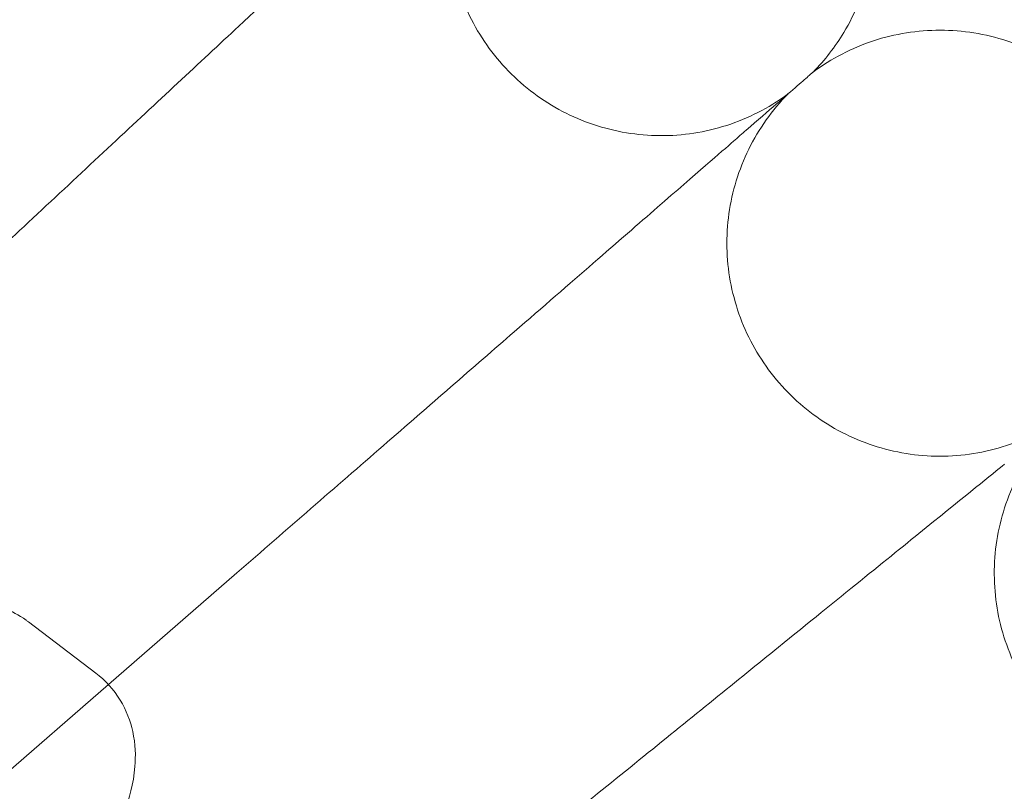
# Model space of a CAD drawing. Units: millimetres. Extents: x 6935 to 12984, y -4558 to 2942.
# Drawn here: x 8814 to 8851, y -541 to -512 of the extents above; entities that cross this region are included whole.
import ezdxf

# ---------------------------------------------------------------- set-up
doc = ezdxf.new("R2010")
doc.units = ezdxf.units.MM

# ---------------------------------------------------------------- blocks, each defined once
blk = doc.blocks.new('A$Cc605049c')
at = {"color": 0, "linetype": 'Continuous', "lineweight": 0}
for p, q in [((-4584.65, 3478.296), (-4579.829, 3482.487)), ((-4587.647, 3480.646), (-4585.125, 3478.727)), ((-4599.908, 3465.033), (-4584.65, 3478.296))]:
    blk.add_line(p, q, dxfattribs=at)
blk.add_circle((-4903.507, 3201.118), 392.5, dxfattribs=at)
for radius, start, end in [(365.512, 6.98504, 173.01496), (388.5, 30.88863, 45)]:
    blk.add_arc((-4903.507, 3201.118), radius, start, end, dxfattribs=at)
for points, knots in [([(-4569.784, 3512.32), (-4570.36, 3511.692), (-4570.84, 3510.963), (-4571.534, 3509.416), (-4571.759, 3508.58), (-4571.934, 3506.901), (-4571.886, 3506.037), (-4571.528, 3504.387), (-4571.213, 3503.581), (-4570.356, 3502.126), (-4569.805, 3501.459), (-4568.537, 3500.344), (-4567.804, 3499.883), (-4566.251, 3499.221), (-4565.411, 3499.012), (-4563.729, 3498.868), (-4562.866, 3498.932), (-4561.223, 3499.321), (-4560.423, 3499.652), (-4559.506, 3500.215), (-4559.313, 3500.345), (-4559.127, 3500.483)], [0, 0, 0, 0, 2.554678, 2.554678, 5.086757, 5.086757, 7.619237, 7.619237, 10.15171, 10.15171, 12.684184, 12.684184, 15.216657, 15.216657, 17.74913, 17.74913, 20.281603, 20.281603, 22.814076, 22.814076, 23.510617, 23.510617, 23.510617, 23.510617]), ([(-4557.945, 3512.264), (-4557.375, 3511.631), (-4556.901, 3510.897), (-4556.222, 3509.344), (-4556.005, 3508.506), (-4555.846, 3506.825), (-4555.902, 3505.962), (-4556.276, 3504.315), (-4556.598, 3503.512), (-4557.357, 3502.251), (-4557.747, 3501.748), (-4558.187, 3501.3)], [0, 0, 0, 0, 2.554678, 2.554678, 5.086757, 5.086757, 7.619237, 7.619237, 10.15171, 10.15171, 12.035499, 12.035499, 12.035499, 12.035499]), ([(-4571.77, 3510.468), (-4572.207, 3510.06), (-4573.138, 3509.192), (-4575.897, 3506.62), (-4577.667, 3504.969), (-4581.221, 3501.655), (-4582.825, 3500.159), (-4586.238, 3496.976), (-4588.032, 3495.304), (-4589.846, 3493.612)], [0.001699, 0.001699, 0.001699, 0.001699, 1.076431, 1.076431, 2.122112, 2.122112, 2.85716, 2.85716, 3.602623, 3.602623, 3.602623, 3.602623]), ([(-4558.187, 3501.3), (-4557.503, 3501.807), (-4556.727, 3502.208), (-4555.116, 3502.737), (-4554.262, 3502.873), (-4552.574, 3502.872), (-4551.719, 3502.734), (-4550.116, 3502.205), (-4549.347, 3501.807), (-4548.164, 3500.932), (-4547.7, 3500.496), (-4547.296, 3500.015)], [0, 0, 0, 0, 2.554678, 2.554678, 5.086757, 5.086757, 7.619237, 7.619237, 10.15171, 10.15171, 12.035499, 12.035499, 12.035499, 12.035499]), ([(-4558.187, 3501.3), (-4558.187, 3501.3), (-4558.188, 3501.3), (-4558.19, 3501.297), (-4558.193, 3501.295), (-4558.202, 3501.287), (-4558.211, 3501.279), (-4558.248, 3501.248), (-4558.284, 3501.216), (-4558.431, 3501.088), (-4558.58, 3500.959), (-4559.196, 3500.423), (-4559.828, 3499.874), (-4560.853, 3498.983), (-4561.011, 3498.846), (-4561.176, 3498.702)], [3.781787, 3.781787, 3.781787, 3.781787, 3.859223, 3.859223, 3.97203, 3.97203, 4.162253, 4.162253, 4.542591, 4.542591, 5.303711, 5.303711, 6.831764, 6.831764, 7.094972, 7.094972, 7.094972, 7.094972]), ([(-4559.127, 3500.483), (-4559.724, 3499.876), (-4560.229, 3499.164), (-4560.977, 3497.642), (-4561.231, 3496.815), (-4561.464, 3495.143), (-4561.447, 3494.278), (-4561.146, 3492.616), (-4560.859, 3491.8), (-4560.054, 3490.316), (-4559.526, 3489.63), (-4558.298, 3488.472), (-4557.582, 3487.985), (-4556.053, 3487.269), (-4555.221, 3487.031), (-4553.545, 3486.829), (-4552.68, 3486.862), (-4551.025, 3487.194), (-4550.214, 3487.496), (-4549.277, 3488.027), (-4549.08, 3488.151), (-4548.889, 3488.282)], [0, 0, 0, 0, 2.554678, 2.554678, 5.086757, 5.086757, 7.619237, 7.619237, 10.15171, 10.15171, 12.684184, 12.684184, 15.216657, 15.216657, 17.74913, 17.74913, 20.281603, 20.281603, 22.814076, 22.814076, 23.510617, 23.510617, 23.510617, 23.510617]), ([(-4561.176, 3498.702), (-4561.627, 3498.31), (-4562.587, 3497.475), (-4565.434, 3495), (-4567.261, 3493.413), (-4570.929, 3490.224), (-4572.584, 3488.785), (-4576.106, 3485.723), (-4577.957, 3484.115), (-4579.829, 3482.487)], [0.001699, 0.001699, 0.001699, 0.001699, 1.076431, 1.076431, 2.122112, 2.122112, 2.85716, 2.85716, 3.602623, 3.602623, 3.602623, 3.602623]), ([(-4548.889, 3488.282), (-4549.507, 3487.696), (-4550.037, 3487.002), (-4550.837, 3485.507), (-4551.12, 3484.689), (-4551.412, 3483.027), (-4551.424, 3482.161), (-4551.182, 3480.491), (-4550.923, 3479.665), (-4550.171, 3478.153), (-4549.667, 3477.449), (-4548.48, 3476.249), (-4547.781, 3475.738), (-4546.278, 3474.969), (-4545.455, 3474.702), (-4543.787, 3474.441), (-4542.922, 3474.445), (-4541.256, 3474.718), (-4540.435, 3474.992), (-4539.48, 3475.49), (-4539.279, 3475.606), (-4539.083, 3475.731)], [0, 0, 0, 0, 2.554678, 2.554678, 5.086757, 5.086757, 7.619237, 7.619237, 10.15171, 10.15171, 12.684184, 12.684184, 15.216657, 15.216657, 17.74913, 17.74913, 20.281603, 20.281603, 22.814076, 22.814076, 23.510617, 23.510617, 23.510617, 23.510617]), ([(-4550.999, 3486.574), (-4551.463, 3486.198), (-4552.452, 3485.397), (-4555.384, 3483.023), (-4557.265, 3481.5), (-4561.042, 3478.441), (-4562.747, 3477.061), (-4566.373, 3474.124), (-4568.279, 3472.581), (-4570.207, 3471.019)], [0.001699, 0.001699, 0.001699, 0.001699, 1.076431, 1.076431, 2.122112, 2.122112, 2.85716, 2.85716, 3.602623, 3.602623, 3.602623, 3.602623]), ([(-4595.779, 3478.999), (-4595.362, 3479.31), (-4594.942, 3479.6), (-4593.717, 3480.371), (-4592.922, 3480.786), (-4591.59, 3481.245), (-4591.082, 3481.376), (-4590.157, 3481.45), (-4589.785, 3481.447), (-4588.862, 3481.296), (-4588.277, 3481.097), (-4587.709, 3480.693), (-4587.678, 3480.67), (-4587.647, 3480.646)], [3.51924, 3.51924, 3.51924, 3.51924, 3.723888, 3.723888, 4.117327, 4.117327, 4.346505, 4.346505, 4.481956, 4.481956, 4.653355, 4.653355, 4.663531, 4.663531, 4.663531, 4.663531]), ([(-4585.125, 3478.727), (-4584.763, 3478.452), (-4584.444, 3478.096), (-4583.971, 3477.324), (-4583.821, 3476.915), (-4583.63, 3476.05), (-4583.621, 3475.611), (-4583.707, 3474.567), (-4583.866, 3474.019), (-4584.144, 3473.293), (-4584.229, 3473.096), (-4584.321, 3472.901)], [4.6635305, 4.6635305, 4.6635305, 4.6635305, 4.7811914, 4.7811914, 4.9012521, 4.9012521, 5.053534, 5.053534, 5.3017329, 5.3017329, 5.3969946, 5.3969946, 5.3969946, 5.3969946])]:
    blk.add_open_spline(points, degree=3, knots=knots, dxfattribs=at)

msp = doc.modelspace()

# ---------------------------------------------------------------- block references
msp.add_blockref('A$Cc605049c', (13402.015, -4015.003))

doc.saveas('drawing.dxf')
